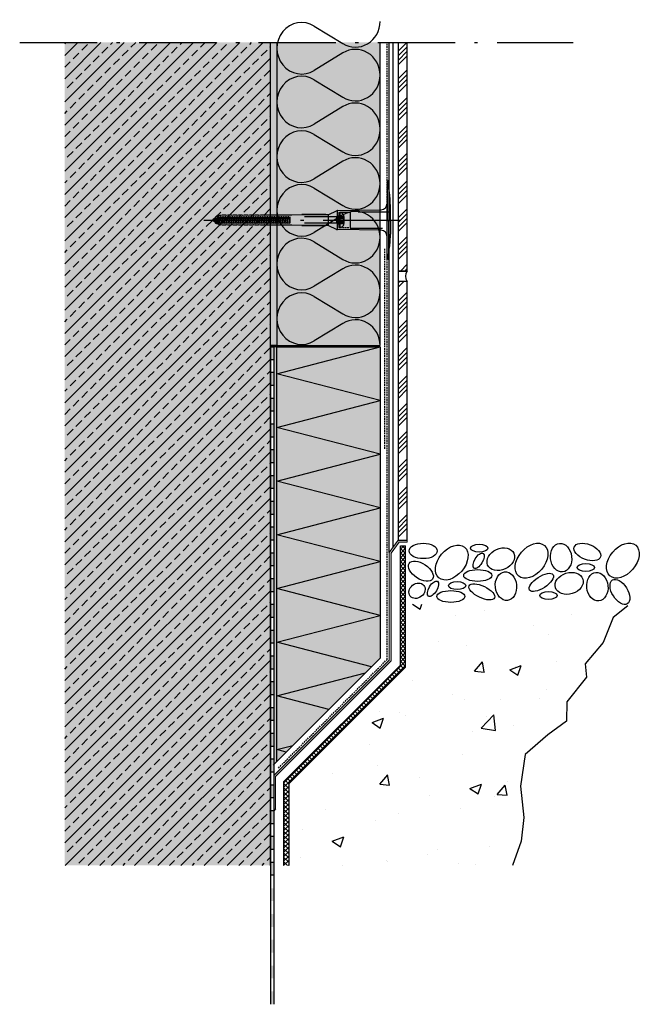
# Model space of a CAD drawing. Extents: x 3049 to 3531, y -10442 to -9678.
import ezdxf

# ---------------------------------------------------------------- set-up
doc = ezdxf.new("R2010")
doc.units = 0
doc.header["$LTSCALE"] = 5
for name, pattern in [('ACHSE', [18.5, 12, -3, 0.5, -3]), ('AUSGEZOGEN', [0]), ('STRICHLINIE', [10, 5, -5]), ('STRICHLINIE2', [0.375, 0.25, -0.125])]:
    doc.linetypes.add(name, pattern=pattern)
doc.layers.get('0').update_dxf_attribs({"linetype": 'CONTINUOUS'})
for name, color, linetype in [('ACHSEN', 1, 'ACHSE'), ('Armierung', 6, 'CONTINUOUS'), ('BEMASSUNG', 1, 'AUSGEZOGEN'), ('BEZEICHNUNGEN', 1, 'AUSGEZOGEN'), ('DÄMMUNG', 1, 'CONTINUOUS'), ('Keramik-Fliese 200x10x7', 3, 'CONTINUOUS'), ('Putzträgerplatte', 6, 'CONTINUOUS'), ('Rohbau', 4, 'CONTINUOUS'), ('SCHRAFFUR', 7, 'CONTINUOUS'), ('SICHTBARE', 7, 'CONTINUOUS'), ('UNSICHTBARE', 1, 'STRICHLINIE')]:
    doc.layers.add(name, color=color, linetype=linetype)
doc.layers.add('Alsecco', color=7, linetype='AUSGEZOGEN', lineweight=18)
pattern_1 = [(45, (1346.188, 69.14), (-10.776307, 10.776307), []), (45, (1349.78, 69.14), (-10.776307, 10.776307), []), (45, (1353.372, 69.14), (-10.776307, 10.776307), []), (45, (1356.964, 69.14), (-10.776307, 10.776307), [])]

# ---------------------------------------------------------------- blocks, each defined once
blk = doc.blocks.new('DAEMMh')
at = {"layer": 'DÄMMUNG', "linetype": 'Continuous'}
for p, q in [((0, 0), (0.25, 0.9998)), ((0.25, 0.9998), (0.5, 0))]:
    blk.add_line(p, q, dxfattribs=at)
blk = doc.blocks.new('DAEMM')
at = {"layer": 'DÄMMUNG'}
for p, q in [((0.2065, 0.362), (0.0435, 0.638)), ((0.4565, 0.638), (0.2935, 0.362))]:
    blk.add_line(p, q, dxfattribs=at)
for centre, radius, start, end in [((0.25, 0.76), 0.2398, 329.435, 210.565), ((-0.0001, 0.2399), 0.2399, 270.01525, 30.58025), ((0.5001, 0.2399), 0.2399, 149.41975, 269.98475)]:
    blk.add_arc(centre, radius, start, end, dxfattribs=at)
blk = doc.blocks.new('A$C77E92DD5')
at = {"layer": 'ACHSEN', "color": 1, "linetype": 'ACHSE'}
blk.add_line((-142.19, 0), (11.74, 0), dxfattribs=at)
at = {"layer": 'SICHTBARE', "color": 1, "linetype": 'Continuous'}
for p, q in [((0, 29.72), (0, 12.79)), ((1.57, 23.62), (1.44, 23.67)), ((1.44, 23.67), (1.44, -1)), ((-38.38, 7.4), (-4.72, 7.99)), ((0, -12.79), (0, 12.79)), ((0, 12.79), (0, -1)), ((2.53, -1), (2.53, 9.08)), ((-134.5, 0.43), (-134.5, 0.82)), ((-134.35, 0.96), (-133.78, 0.96)), ((-133.59, 0.81), (-133.77, 0.99)), ((-131.42, 2.88), (-130.66, 2.88)), ((-130.66, 2.88), (-130.66, 2.99)), ((-130.42, 3.41), (-129.66, 3.84)), ((-129.66, 3.84), (-129.21, 3.84)), ((-129.66, 3.84), (-129.21, 3.84)), ((-128.98, 3.68), (-127.78, 3.96)), ((-127.78, 3.96), (-124.99, 3.96)), ((-124.99, 3.96), (-124.99, 3.86)), ((-124.76, 3.68), (-123.55, 3.96)), ((-123.55, 3.96), (-120.77, 3.96)), ((-120.77, 3.96), (-120.77, 3.86)), ((-120.53, 3.68), (-119.33, 3.96)), ((-119.33, 3.96), (-116.55, 3.96)), ((-116.55, 3.96), (-116.54, 3.86)), ((-116.31, 3.68), (-115.1, 3.96)), ((-115.1, 3.96), (-112.32, 3.96)), ((-112.32, 3.96), (-112.32, 3.86)), ((-112.08, 3.68), (-110.88, 3.96)), ((-110.88, 3.96), (-108.1, 3.96)), ((-108.1, 3.96), (-108.1, 3.86)), ((-107.86, 3.68), (-106.66, 3.96)), ((-106.79, 2.3), (-107.25, 2.75)), ((-106.66, 3.96), (-105.65, 3.96)), ((-105.65, 3.96), (-103.87, 3.96)), ((-105.65, 3.96), (-105.65, 3.96)), ((-103.87, 3.96), (-103.87, 3.86)), ((-103.64, 3.68), (-102.43, 3.96)), ((-103.26, 2.3), (-103.51, 2.55)), ((-102.43, 3.96), (-99.65, 3.96)), ((-99.72, 2.3), (-99.78, 2.35)), ((-99.65, 3.96), (-99.65, 3.86)), ((-99.41, 3.68), (-98.21, 3.96)), ((-98.21, 3.96), (-95.43, 3.96)), ((-95.43, 3.96), (-95.42, 3.86)), ((-95.19, 3.68), (-93.98, 3.96)), ((-93.98, 3.96), (-73.92, 3.96)), ((-73.92, 3.96), (-47.52, 4.2)), ((-47.52, 4.2), (-66.05, 4.2)), ((-45.64, 3.91), (-45.64, -3.87)), ((-45.24, 4.38), (-39.15, 7.22)), ((-38.77, 6.9), (-38.77, -6.98)), ((-134.5, -0.82), (-134.5, -0.43)), ((-133.78, -0.96), (-134.35, -0.96)), ((-130.66, -2.88), (-131.42, -2.88)), ((-130.66, -2.99), (-130.66, -2.88)), ((-129.66, -3.84), (-130.42, -3.41)), ((-129.66, -3.84), (-129.21, -3.84)), ((-129.21, -3.84), (-129.66, -3.84)), ((-127.78, -3.96), (-128.98, -3.68)), ((-124.99, -3.96), (-127.78, -3.96)), ((-124.99, -3.86), (-124.99, -3.96)), ((-123.55, -3.96), (-124.76, -3.68)), ((-120.77, -3.96), (-123.55, -3.96)), ((-120.77, -3.86), (-120.77, -3.96)), ((-119.33, -3.96), (-120.53, -3.68)), ((-116.55, -3.96), (-119.33, -3.96)), ((-116.54, -3.86), (-116.55, -3.96)), ((-115.1, -3.96), (-116.31, -3.68)), ((-112.32, -3.96), (-115.1, -3.96)), ((-112.32, -3.86), (-112.32, -3.96)), ((-110.88, -3.96), (-112.08, -3.68)), ((-108.1, -3.96), (-110.88, -3.96)), ((-108.1, -3.86), (-108.1, -3.96)), ((-106.66, -3.96), (-107.86, -3.68)), ((-105.65, -3.96), (-106.66, -3.96)), ((-103.87, -3.96), (-105.65, -3.96)), ((-105.65, -3.96), (-105.65, -3.96)), ((-103.87, -3.86), (-103.87, -3.96)), ((-102.43, -3.96), (-103.64, -3.68)), ((-99.65, -3.96), (-102.43, -3.96)), ((-99.65, -3.86), (-99.65, -3.96)), ((-98.21, -3.96), (-99.41, -3.68)), ((-95.43, -3.96), (-98.21, -3.96)), ((-95.42, -3.86), (-95.43, -3.96)), ((-93.98, -3.96), (-95.19, -3.68)), ((-73.92, -3.96), (-93.98, -3.96)), ((-47.52, -4.2), (-73.92, -3.96)), ((-66.05, -4.2), (-47.52, -4.2)), ((-39.15, -7.22), (-45.24, -4.38)), ((-4.72, -7.99), (-38.38, -7.4)), ((0, -14.79), (0, -1)), ((1.44, -23.67), (1.44, -1)), ((2.53, -1), (2.53, -11.08)), ((0, -29.72), (0, -14.79)), ((1.57, -23.62), (1.44, -23.67))]:
    blk.add_line(p, q, dxfattribs=at)
for centre, radius, start, end in [((-0.39, 32.09), 2.22, 286.81706, 325.48683), ((0.25, 29.72), 0.25, 17.03829, 178.09939), ((0.38, 29.72), 0.384, 178.09939, 180), ((-20.16, 23.46), 21.6, 0.6383, 17.03829), ((-92.03, 10.18), 94.56, 6.99758, 8.17123), ((-114.81, 8.86), 117.34, 1.04364, 6.28081), ((-4.8, 12.79), 4.8, 271, 0), ((-92.03, 9.08), 94.56, 0, 1.16345), ((-134.35, 0.82), 0.144, 90, 180), ((-131.42, 0.48), 2.4, 90, 168.46304), ((-130.18, 2.99), 0.48, 120, 180), ((-129.02, 3.86), 0.192, 187.32994, 283.2), ((-124.8, 3.86), 0.192, 181, 283.2), ((-120.58, 3.86), 0.192, 181, 283.2), ((-116.35, 3.86), 0.192, 181, 283.2), ((-112.13, 3.86), 0.192, 181, 283.2), ((-107.9, 3.86), 0.192, 181, 283.2), ((-103.68, 3.86), 0.192, 181, 283.2), ((-99.46, 3.86), 0.192, 181, 283.2), ((-95.23, 3.86), 0.192, 181, 283.2), ((-65.93, 1193.88), 1189.68, 269.99407, 270.99641), ((-38.34, 5.48), 1.92, 91, 115), ((-134.35, -0.82), 0.144, 180, 270), ((-131.42, -0.48), 2.4, 191.53696, 270), ((-130.18, -2.99), 0.48, 180, 240), ((-129.02, -3.86), 0.192, 76.8, 172.67006), ((-124.8, -3.86), 0.192, 76.8, 179), ((-120.58, -3.86), 0.192, 76.8, 179), ((-116.35, -3.86), 0.192, 76.8, 179), ((-112.13, -3.86), 0.192, 76.8, 179), ((-107.9, -3.86), 0.192, 76.8, 179), ((-103.68, -3.86), 0.192, 76.8, 179), ((-99.46, -3.86), 0.192, 76.8, 179), ((-95.23, -3.86), 0.192, 76.8, 179), ((-65.93, -1193.88), 1189.68, 89.00359, 90.00593), ((-38.34, -5.48), 1.92, 245, 269), ((-4.8, -12.79), 4.8, 0, 89), ((-75.23, -11.26), 77.76, 352.28211, 358.71593), ((-92.03, -11.08), 94.56, 358.83655, 0), ((-92.03, -10.18), 94.56, 351.82877, 353.00242), ((0.38, -29.72), 0.384, 180, 181.90061), ((0.25, -29.72), 0.25, 181.90061, 342.96171), ((-0.42, -32.09), 2.22, 34.51317, 73.18294), ((-20.16, -23.46), 21.6, 342.96171, 359.3617)]:
    blk.add_arc(centre, radius, start, end, dxfattribs=at)
for points in [[(-129.66, 3.84), (-129.66, 3.84), (-129.66, 3.84), (-129.66, 3.84)], [(-129.21, 3.84), (-129.21, 3.84), (-129.21, 3.84), (-129.21, 3.84)], [(-129.66, -3.84), (-129.66, -3.84), (-129.66, -3.84), (-129.66, -3.84)], [(-129.21, -3.84), (-129.21, -3.84), (-129.21, -3.84), (-129.21, -3.84)]]:
    blk.add_open_spline(points, degree=3, dxfattribs=at)
at = {"layer": 'UNSICHTBARE', "color": 2, "linetype": 'STRICHLINIE'}
for p, q in [((-135.54, 0), (-133.42, 0.88)), ((-133.88, -0.69), (-135.54, 0)), ((-133.88, -0.69), (-133.42, 0.88)), ((-133.42, 0.88), (-132.92, 1.74)), ((-133.37, -1.56), (-132.92, 1.74)), ((-133.27, -1.56), (-132.82, 1.74)), ((-132.99, -1.06), (-132.53, 1.24)), ((-132.92, 1.74), (-132.82, 1.74)), ((-132.53, 1.24), (-132.82, 1.74)), ((-132.53, 1.24), (-131.45, 1.69)), ((-132.2, -1.38), (-131.45, 1.69)), ((-131.7, -2.25), (-130.95, 2.56)), ((-131.6, -2.25), (-130.85, 2.56)), ((-131.45, 1.69), (-130.95, 2.56)), ((-131.31, -1.75), (-130.56, 2.06)), ((-130.95, 2.56), (-130.85, 2.56)), ((-130.56, 2.06), (-130.85, 2.56)), ((-130.56, 2.06), (-129.98, 2.3)), ((-130.38, -2.13), (-129.38, 2.3)), ((-130, -2.8), (-129.09, 2.8)), ((-129.98, 2.3), (-129.38, 2.3)), ((-129.9, -2.8), (-128.99, 2.8)), ((-129.61, -2.3), (-128.7, 2.3)), ((-129.38, 2.3), (-129.09, 2.8)), ((-129.09, 2.8), (-128.99, 2.8)), ((-128.7, 2.3), (-128.99, 2.8)), ((-128.7, 2.3), (-127.57, 2.3)), ((-128.48, -2.3), (-127.57, 2.3)), ((-128.19, -2.8), (-127.28, 2.8)), ((-128.09, -2.8), (-127.18, 2.8)), ((-127.8, -2.3), (-126.89, 2.3)), ((-127.57, 2.3), (-127.28, 2.8)), ((-127.28, 2.8), (-127.18, 2.8)), ((-126.89, 2.3), (-127.18, 2.8)), ((-126.89, 2.3), (-125.76, 2.3)), ((-126.67, -2.3), (-125.76, 2.3)), ((-126.38, -2.8), (-125.47, 2.8)), ((-126.28, -2.8), (-125.37, 2.8)), ((-125.99, -2.3), (-125.08, 2.3)), ((-125.76, 2.3), (-125.47, 2.8)), ((-125.47, 2.8), (-125.37, 2.8)), ((-125.08, 2.3), (-125.37, 2.8)), ((-125.08, 2.3), (-123.95, 2.3)), ((-124.86, -2.3), (-123.95, 2.3)), ((-124.57, -2.8), (-123.66, 2.8)), ((-124.47, -2.8), (-123.56, 2.8)), ((-124.18, -2.3), (-123.27, 2.3)), ((-123.95, 2.3), (-123.66, 2.8)), ((-123.66, 2.8), (-123.56, 2.8)), ((-123.27, 2.3), (-123.56, 2.8)), ((-123.27, 2.3), (-122.14, 2.3)), ((-123.05, -2.3), (-122.14, 2.3)), ((-122.76, -2.8), (-121.85, 2.8)), ((-122.66, -2.8), (-121.75, 2.8)), ((-122.37, -2.3), (-121.46, 2.3)), ((-122.14, 2.3), (-121.85, 2.8)), ((-121.85, 2.8), (-121.75, 2.8)), ((-121.46, 2.3), (-121.75, 2.8)), ((-121.46, 2.3), (-120.33, 2.3)), ((-121.24, -2.3), (-120.33, 2.3)), ((-120.95, -2.8), (-120.04, 2.8)), ((-120.85, -2.8), (-119.94, 2.8)), ((-120.56, -2.3), (-119.65, 2.3)), ((-120.33, 2.3), (-120.04, 2.8)), ((-120.04, 2.8), (-119.94, 2.8)), ((-119.65, 2.3), (-119.94, 2.8)), ((-119.65, 2.3), (-118.52, 2.3)), ((-119.43, -2.3), (-118.52, 2.3)), ((-119.14, -2.8), (-118.23, 2.8)), ((-119.04, -2.8), (-118.13, 2.8)), ((-118.75, -2.3), (-117.84, 2.3)), ((-118.52, 2.3), (-118.23, 2.8)), ((-118.23, 2.8), (-118.13, 2.8)), ((-117.84, 2.3), (-118.13, 2.8)), ((-117.84, 2.3), (-116.71, 2.3)), ((-117.62, -2.3), (-116.71, 2.3)), ((-117.33, -2.8), (-116.42, 2.8)), ((-117.23, -2.8), (-116.32, 2.8)), ((-116.94, -2.3), (-116.03, 2.3)), ((-116.71, 2.3), (-116.42, 2.8)), ((-116.42, 2.8), (-116.32, 2.8)), ((-116.03, 2.3), (-116.32, 2.8)), ((-116.03, 2.3), (-114.9, 2.3)), ((-115.81, -2.3), (-114.9, 2.3)), ((-115.52, -2.8), (-114.61, 2.8)), ((-115.42, -2.8), (-114.51, 2.8)), ((-115.13, -2.3), (-114.22, 2.3)), ((-114.9, 2.3), (-114.61, 2.8)), ((-114.61, 2.8), (-114.51, 2.8)), ((-114.22, 2.3), (-114.51, 2.8)), ((-114.22, 2.3), (-113.09, 2.3)), ((-114, -2.3), (-113.09, 2.3)), ((-113.71, -2.8), (-112.8, 2.8)), ((-113.61, -2.8), (-112.7, 2.8)), ((-113.32, -2.3), (-112.41, 2.3)), ((-113.09, 2.3), (-112.8, 2.8)), ((-112.8, 2.8), (-112.7, 2.8)), ((-112.41, 2.3), (-112.7, 2.8)), ((-112.41, 2.3), (-111.28, 2.3)), ((-112.19, -2.3), (-111.28, 2.3)), ((-111.9, -2.8), (-110.99, 2.8)), ((-111.8, -2.8), (-110.89, 2.8)), ((-111.51, -2.3), (-110.6, 2.3)), ((-111.28, 2.3), (-110.99, 2.8)), ((-110.99, 2.8), (-110.89, 2.8)), ((-110.6, 2.3), (-110.89, 2.8)), ((-110.6, 2.3), (-109.47, 2.3)), ((-110.38, -2.3), (-109.47, 2.3)), ((-110.09, -2.8), (-109.18, 2.8)), ((-109.99, -2.8), (-109.08, 2.8)), ((-109.7, -2.3), (-108.79, 2.3)), ((-109.47, 2.3), (-109.18, 2.8)), ((-109.18, 2.8), (-109.08, 2.8)), ((-108.79, 2.3), (-109.08, 2.8)), ((-108.79, 2.3), (-107.66, 2.3)), ((-108.57, -2.3), (-107.66, 2.3)), ((-108.28, -2.8), (-107.37, 2.8)), ((-108.18, -2.8), (-107.27, 2.8)), ((-107.89, -2.3), (-106.98, 2.3)), ((-107.66, 2.3), (-107.37, 2.8)), ((-107.37, 2.8), (-107.27, 2.8)), ((-106.98, 2.3), (-107.27, 2.8)), ((-106.98, 2.3), (-105.85, 2.3)), ((-106.76, -2.3), (-105.85, 2.3)), ((-106.47, -2.8), (-105.56, 2.8)), ((-106.37, -2.8), (-105.46, 2.8)), ((-106.08, -2.3), (-105.17, 2.3)), ((-105.85, 2.3), (-105.56, 2.8)), ((-105.56, 2.8), (-105.46, 2.8)), ((-105.17, 2.3), (-105.46, 2.8)), ((-105.17, 2.3), (-104.04, 2.3)), ((-104.95, -2.3), (-104.04, 2.3)), ((-104.66, -2.8), (-103.75, 2.8)), ((-104.56, -2.8), (-103.65, 2.8)), ((-104.27, -2.3), (-103.36, 2.3)), ((-104.04, 2.3), (-103.75, 2.8)), ((-103.75, 2.8), (-103.65, 2.8)), ((-103.36, 2.3), (-103.65, 2.8)), ((-103.36, 2.3), (-102.23, 2.3)), ((-103.14, -2.3), (-102.23, 2.3)), ((-102.85, -2.8), (-101.94, 2.8)), ((-102.75, -2.8), (-101.84, 2.8)), ((-102.46, -2.3), (-101.55, 2.3)), ((-102.23, 2.3), (-101.94, 2.8)), ((-101.94, 2.8), (-101.84, 2.8)), ((-101.55, 2.3), (-101.84, 2.8)), ((-101.55, 2.3), (-100.42, 2.3)), ((-101.33, -2.3), (-100.42, 2.3)), ((-101.04, -2.8), (-100.13, 2.8)), ((-100.94, -2.8), (-100.03, 2.8)), ((-100.65, -2.3), (-99.74, 2.3)), ((-100.42, 2.3), (-100.13, 2.8)), ((-100.13, 2.8), (-100.03, 2.8)), ((-99.74, 2.3), (-100.03, 2.8)), ((-99.74, 2.3), (-98.61, 2.3)), ((-99.52, -2.3), (-98.61, 2.3)), ((-99.23, -2.8), (-98.32, 2.8)), ((-99.13, -2.8), (-98.22, 2.8)), ((-98.84, -2.3), (-97.93, 2.3)), ((-98.61, 2.3), (-98.32, 2.8)), ((-98.32, 2.8), (-98.22, 2.8)), ((-97.93, 2.3), (-98.22, 2.8)), ((-97.93, 2.3), (-96.8, 2.3)), ((-97.71, -2.3), (-96.8, 2.3)), ((-97.42, -2.8), (-96.51, 2.8)), ((-97.32, -2.8), (-96.41, 2.8)), ((-97.03, -2.3), (-96.12, 2.3)), ((-96.8, 2.3), (-96.51, 2.8)), ((-96.51, 2.8), (-96.41, 2.8)), ((-96.12, 2.3), (-96.41, 2.8)), ((-96.12, 2.3), (-94.99, 2.3)), ((-95.9, -2.3), (-94.99, 2.3)), ((-95.61, -2.8), (-94.7, 2.8)), ((-95.51, -2.8), (-94.6, 2.8)), ((-95.22, -2.3), (-94.31, 2.3)), ((-94.99, 2.3), (-94.7, 2.8)), ((-94.7, 2.8), (-94.6, 2.8)), ((-94.31, 2.3), (-94.6, 2.8)), ((-94.31, 2.3), (-93.18, 2.3)), ((-94.09, -2.3), (-93.18, 2.3)), ((-93.8, -2.8), (-92.89, 2.8)), ((-93.7, -2.8), (-92.79, 2.8)), ((-93.41, -2.3), (-92.5, 2.3)), ((-93.18, 2.3), (-92.89, 2.8)), ((-92.89, 2.8), (-92.79, 2.8)), ((-92.5, 2.3), (-92.79, 2.8)), ((-92.5, 2.3), (-91.37, 2.3)), ((-92.28, -2.3), (-91.37, 2.3)), ((-91.99, -2.8), (-91.08, 2.8)), ((-91.89, -2.8), (-90.98, 2.8)), ((-91.6, -2.3), (-90.69, 2.3)), ((-91.37, 2.3), (-91.08, 2.8)), ((-91.08, 2.8), (-90.98, 2.8)), ((-90.69, 2.3), (-90.98, 2.8)), ((-90.69, 2.3), (-89.56, 2.3)), ((-90.47, -2.3), (-89.56, 2.3)), ((-90.18, -2.8), (-89.27, 2.8)), ((-90.08, -2.8), (-89.17, 2.8)), ((-89.79, -2.3), (-88.88, 2.3)), ((-89.56, 2.3), (-89.27, 2.8)), ((-89.27, 2.8), (-89.17, 2.8)), ((-88.88, 2.3), (-89.17, 2.8)), ((-88.88, 2.3), (-87.75, 2.3)), ((-88.66, -2.3), (-87.75, 2.3)), ((-88.37, -2.8), (-87.46, 2.8)), ((-88.27, -2.8), (-87.36, 2.8)), ((-87.98, -2.3), (-87.07, 2.3)), ((-87.75, 2.3), (-87.46, 2.8)), ((-87.46, 2.8), (-87.36, 2.8)), ((-87.07, 2.3), (-87.36, 2.8)), ((-87.07, 2.3), (-85.94, 2.3)), ((-86.85, -2.3), (-85.94, 2.3)), ((-86.56, -2.8), (-85.65, 2.8)), ((-86.46, -2.8), (-85.55, 2.8)), ((-86.17, -2.3), (-85.26, 2.3)), ((-85.94, 2.3), (-85.65, 2.8)), ((-85.65, 2.8), (-85.55, 2.8)), ((-85.26, 2.3), (-85.55, 2.8)), ((-85.26, 2.3), (-84.13, 2.3)), ((-85.04, -2.3), (-84.13, 2.3)), ((-84.75, -2.8), (-83.84, 2.8)), ((-84.65, -2.8), (-83.74, 2.8)), ((-84.36, -2.3), (-83.45, 2.3)), ((-84.13, 2.3), (-83.84, 2.8)), ((-83.84, 2.8), (-83.74, 2.8)), ((-83.45, 2.3), (-83.74, 2.8)), ((-83.45, 2.3), (-82.32, 2.3)), ((-83.23, -2.3), (-82.32, 2.3)), ((-82.94, -2.8), (-82.03, 2.8)), ((-82.84, -2.8), (-81.93, 2.8)), ((-82.55, -2.3), (-81.64, 2.3)), ((-82.32, 2.3), (-82.03, 2.8)), ((-82.03, 2.8), (-81.93, 2.8)), ((-81.64, 2.3), (-81.93, 2.8)), ((-81.64, 2.3), (-80.51, 2.3)), ((-81.42, -2.3), (-80.51, 2.3)), ((-81.13, -2.8), (-80.22, 2.8)), ((-81.03, -2.8), (-80.12, 2.8)), ((-80.74, -2.3), (-79.83, 2.3)), ((-80.51, 2.3), (-80.22, 2.8)), ((-80.22, 2.8), (-80.12, 2.8)), ((-79.83, 2.3), (-80.12, 2.8)), ((-79.83, 2.3), (-78.7, 2.3)), ((-79.61, -2.3), (-78.7, 2.3)), ((-79.32, -2.8), (-78.41, 2.8)), ((-79.22, -2.8), (-78.31, 2.8)), ((-78.93, -2.3), (-78.02, 2.3)), ((-78.7, 2.3), (-78.41, 2.8)), ((-78.41, 2.8), (-78.31, 2.8)), ((-78.02, 2.3), (-78.31, 2.8)), ((-78.02, 2.3), (-76.89, 2.3)), ((-77.8, -2.3), (-76.89, 2.3)), ((-77.51, -2.8), (-76.6, 2.8)), ((-77.41, -2.8), (-76.5, 2.8)), ((-77.12, -2.3), (-76.21, 2.3)), ((-76.89, 2.3), (-76.6, 2.8)), ((-76.6, 2.8), (-76.5, 2.8)), ((-76.21, 2.3), (-76.5, 2.8)), ((-76.21, 2.3), (-75.54, 2.3)), ((-75.54, 2.3), (-75.36, 2.4)), ((-75.54, -2.3), (-75.54, 2.3)), ((-75.36, 2.4), (-75.36, -2.4)), ((-39.01, 2.4), (-75.36, 2.4)), ((-37.54, 3.25), (-39.01, 2.4)), ((-39.01, -2.4), (-39.01, 2.4)), ((-36.54, 2.8), (-37.56, 0)), ((-37.56, 0), (-36.54, -2.8)), ((-37.54, 5.75), (-37.54, 2.9)), ((-37.54, 5.75), (-36.54, 5.75)), ((-37.54, 4.71), (-37.54, 3.55)), ((-37.54, 3.55), (-37.54, 2.4)), ((-37.54, -2.9), (-37.54, 2.9)), ((-28.68, 5.84), (-36.54, 5.75)), ((-36.54, 5.75), (-36.54, -5.75)), ((-36.54, 2.8), (-36.54, -2.8)), ((-36.54, 2.8), (-33.79, 2.8)), ((-36.54, 1.75), (-33.79, 1.75)), ((-36.54, 1.25), (-33.79, 1.25)), ((-33.79, 3.05), (-33.79, -3.05)), ((-33.79, 3.05), (-33.55, 3.05)), ((-33.54, 2.75), (-33.54, -2.75)), ((2.53, 6.2), (-28.68, 6.2)), ((-28.68, 6.2), (-28.68, -6.2)), ((-133.37, -1.56), (-133.88, -0.69)), ((-133.37, -1.56), (-133.27, -1.56)), ((-133.27, -1.56), (-132.99, -1.06)), ((-132.2, -1.38), (-132.99, -1.06)), ((-131.7, -2.25), (-132.2, -1.38)), ((-131.7, -2.25), (-131.6, -2.25)), ((-131.6, -2.25), (-131.31, -1.75)), ((-130.38, -2.13), (-131.31, -1.75)), ((-130, -2.8), (-130.38, -2.13)), ((-130, -2.8), (-129.9, -2.8)), ((-129.9, -2.8), (-129.61, -2.3)), ((-129.61, -2.3), (-128.48, -2.3)), ((-128.19, -2.8), (-128.48, -2.3)), ((-128.19, -2.8), (-128.09, -2.8)), ((-128.09, -2.8), (-127.8, -2.3)), ((-127.8, -2.3), (-126.67, -2.3)), ((-126.38, -2.8), (-126.67, -2.3)), ((-126.38, -2.8), (-126.28, -2.8)), ((-126.28, -2.8), (-125.99, -2.3)), ((-125.99, -2.3), (-124.86, -2.3)), ((-124.57, -2.8), (-124.86, -2.3)), ((-124.57, -2.8), (-124.47, -2.8)), ((-124.47, -2.8), (-124.18, -2.3)), ((-124.18, -2.3), (-123.05, -2.3)), ((-122.76, -2.8), (-123.05, -2.3)), ((-122.76, -2.8), (-122.66, -2.8)), ((-122.66, -2.8), (-122.37, -2.3)), ((-122.37, -2.3), (-121.24, -2.3)), ((-120.95, -2.8), (-121.24, -2.3)), ((-120.95, -2.8), (-120.85, -2.8)), ((-120.85, -2.8), (-120.56, -2.3)), ((-120.56, -2.3), (-119.43, -2.3)), ((-119.14, -2.8), (-119.43, -2.3)), ((-119.14, -2.8), (-119.04, -2.8)), ((-119.04, -2.8), (-118.75, -2.3)), ((-118.75, -2.3), (-117.62, -2.3)), ((-117.33, -2.8), (-117.62, -2.3)), ((-117.33, -2.8), (-117.23, -2.8)), ((-117.23, -2.8), (-116.94, -2.3)), ((-116.94, -2.3), (-115.81, -2.3)), ((-115.52, -2.8), (-115.81, -2.3)), ((-115.52, -2.8), (-115.42, -2.8)), ((-115.42, -2.8), (-115.13, -2.3)), ((-115.13, -2.3), (-114, -2.3)), ((-113.71, -2.8), (-114, -2.3)), ((-113.71, -2.8), (-113.61, -2.8)), ((-113.61, -2.8), (-113.32, -2.3)), ((-113.32, -2.3), (-112.19, -2.3)), ((-111.9, -2.8), (-112.19, -2.3)), ((-111.9, -2.8), (-111.8, -2.8)), ((-111.8, -2.8), (-111.51, -2.3)), ((-111.51, -2.3), (-110.38, -2.3)), ((-110.09, -2.8), (-110.38, -2.3)), ((-110.09, -2.8), (-109.99, -2.8)), ((-109.99, -2.8), (-109.7, -2.3)), ((-109.7, -2.3), (-108.57, -2.3)), ((-108.28, -2.8), (-108.57, -2.3)), ((-108.28, -2.8), (-108.18, -2.8)), ((-108.18, -2.8), (-107.89, -2.3)), ((-107.89, -2.3), (-106.76, -2.3)), ((-106.47, -2.8), (-106.76, -2.3)), ((-106.47, -2.8), (-106.37, -2.8)), ((-106.37, -2.8), (-106.08, -2.3)), ((-106.08, -2.3), (-104.95, -2.3)), ((-104.66, -2.8), (-104.95, -2.3)), ((-104.66, -2.8), (-104.56, -2.8)), ((-104.56, -2.8), (-104.27, -2.3)), ((-104.27, -2.3), (-103.14, -2.3)), ((-102.85, -2.8), (-103.14, -2.3)), ((-102.85, -2.8), (-102.75, -2.8)), ((-102.75, -2.8), (-102.46, -2.3)), ((-102.46, -2.3), (-101.33, -2.3)), ((-101.04, -2.8), (-101.33, -2.3)), ((-101.04, -2.8), (-100.94, -2.8)), ((-100.94, -2.8), (-100.65, -2.3)), ((-100.65, -2.3), (-99.52, -2.3)), ((-99.23, -2.8), (-99.52, -2.3)), ((-99.23, -2.8), (-99.13, -2.8)), ((-99.13, -2.8), (-98.84, -2.3)), ((-98.84, -2.3), (-97.71, -2.3)), ((-97.42, -2.8), (-97.71, -2.3)), ((-97.42, -2.8), (-97.32, -2.8)), ((-97.32, -2.8), (-97.03, -2.3)), ((-97.03, -2.3), (-95.9, -2.3)), ((-95.61, -2.8), (-95.9, -2.3)), ((-95.61, -2.8), (-95.51, -2.8)), ((-95.51, -2.8), (-95.22, -2.3)), ((-95.22, -2.3), (-94.09, -2.3)), ((-93.8, -2.8), (-94.09, -2.3)), ((-93.8, -2.8), (-93.7, -2.8)), ((-93.7, -2.8), (-93.41, -2.3)), ((-93.41, -2.3), (-92.28, -2.3)), ((-91.99, -2.8), (-92.28, -2.3)), ((-91.99, -2.8), (-91.89, -2.8)), ((-91.89, -2.8), (-91.6, -2.3)), ((-91.6, -2.3), (-90.47, -2.3)), ((-90.18, -2.8), (-90.47, -2.3)), ((-90.18, -2.8), (-90.08, -2.8)), ((-90.08, -2.8), (-89.79, -2.3)), ((-89.79, -2.3), (-88.66, -2.3)), ((-88.37, -2.8), (-88.66, -2.3)), ((-88.37, -2.8), (-88.27, -2.8)), ((-88.27, -2.8), (-87.98, -2.3)), ((-87.98, -2.3), (-86.85, -2.3)), ((-86.56, -2.8), (-86.85, -2.3)), ((-86.56, -2.8), (-86.46, -2.8)), ((-86.46, -2.8), (-86.17, -2.3)), ((-86.17, -2.3), (-85.04, -2.3)), ((-84.75, -2.8), (-85.04, -2.3)), ((-84.75, -2.8), (-84.65, -2.8)), ((-84.65, -2.8), (-84.36, -2.3)), ((-84.36, -2.3), (-83.23, -2.3)), ((-82.94, -2.8), (-83.23, -2.3)), ((-82.94, -2.8), (-82.84, -2.8)), ((-82.84, -2.8), (-82.55, -2.3)), ((-82.55, -2.3), (-81.42, -2.3)), ((-81.13, -2.8), (-81.42, -2.3)), ((-81.13, -2.8), (-81.03, -2.8)), ((-81.03, -2.8), (-80.74, -2.3)), ((-80.74, -2.3), (-79.61, -2.3)), ((-79.32, -2.8), (-79.61, -2.3)), ((-79.32, -2.8), (-79.22, -2.8)), ((-79.22, -2.8), (-78.93, -2.3)), ((-78.93, -2.3), (-77.8, -2.3)), ((-77.51, -2.8), (-77.8, -2.3)), ((-77.51, -2.8), (-77.41, -2.8)), ((-77.41, -2.8), (-77.12, -2.3)), ((-77.12, -2.3), (-75.99, -2.3)), ((-75.99, -2.3), (-75.54, -0.01)), ((-75.7, -2.8), (-75.99, -2.3)), ((-75.7, -2.8), (-75.54, -0.01)), ((-75.7, -2.8), (-75.6, -2.8)), ((-75.6, -2.8), (-75.54, -0.01)), ((-75.6, -2.8), (-75.54, -2.3)), ((-75.36, -2.4), (-75.54, -2.3)), ((-39.01, -2.4), (-75.36, -2.4)), ((-37.54, -3.25), (-39.01, -2.4)), ((-37.54, -2.4), (-37.54, -3.55)), ((-37.54, -2.9), (-37.54, -5.75)), ((-37.54, -3.55), (-37.54, -4.71)), ((-37.54, -5.75), (-36.54, -5.75)), ((-36.54, -1.25), (-33.79, -1.25)), ((-36.54, -1.75), (-33.79, -1.75)), ((-36.54, -2.8), (-33.79, -2.8)), ((-33.79, -3.05), (-33.55, -3.05)), ((-28.68, -6.2), (2.53, -6.2))]:
    blk.add_line(p, q, dxfattribs=at)
at = {"layer": 'UNSICHTBARE', "color": 2, "linetype": 'STRICHLINIE2'}
blk.add_line((-36.54, -5.75), (-28.68, -5.84), dxfattribs=at)
at = {"layer": 'UNSICHTBARE', "color": 2, "linetype": 'STRICHLINIE'}
for centre, radius, start, end in [((-38.02, 3.55), 0.48, 270, 0), ((-36.54, 2.75), 3, 0, 90), ((-38.02, -3.55), 0.48, 0, 90), ((-36.54, -2.75), 3, 270, 0)]:
    blk.add_arc(centre, radius, start, end, dxfattribs=at)
blk = doc.blocks.new('A$C04417C33')
at = {"layer": 'SCHRAFFUR', "linetype": 'ACHSE'}
h = blk.add_hatch(color=7, dxfattribs=at)
h.dxf.hatch_style = 1
h.paths.add_polyline_path([(2.5, -150), (0, -150), (0, -140), (2.5, -140)])
h.paths.add_polyline_path([(2.5, -130), (0, -130), (0, -120), (2.5, -120)])
h.paths.add_polyline_path([(2.5, -110), (0, -110), (0, -100), (2.5, -100)])
h.paths.add_polyline_path([(2.5, -90), (0, -90), (0, -80), (2.5, -80)])
h.paths.add_polyline_path([(2.5, -70), (0, -70), (0, -60), (2.5, -60)])
h.paths.add_polyline_path([(2.5, -50), (0, -50), (0, -40), (2.5, -40)])
h.paths.add_polyline_path([(2.5, -30), (0, -30), (0, -20), (2.5, -20)])
h.paths.add_polyline_path([(2.5, -10), (0, -10), (0, 0), (2.5, 0)])
h = blk.add_hatch(color=7, dxfattribs=at)
h.dxf.hatch_style = 1
h.paths.add_polyline_path([(2.5, -310), (0, -310), (0, -300), (2.5, -300)])
h.paths.add_polyline_path([(2.5, -290), (0, -290), (0, -280), (2.5, -280)])
h.paths.add_polyline_path([(2.5, -270), (0, -270), (0, -260), (2.5, -260)])
h.paths.add_polyline_path([(2.5, -250), (0, -250), (0, -240), (2.5, -240)])
h.paths.add_polyline_path([(2.5, -230), (0, -230), (0, -220), (2.5, -220)])
h.paths.add_polyline_path([(2.5, -210), (0, -210), (0, -200), (2.5, -200)])
h.paths.add_polyline_path([(2.5, -190), (0, -190), (0, -180), (2.5, -180)])
h.paths.add_polyline_path([(2.5, -170), (0, -170), (0, -160), (2.5, -160)])
at = {"layer": 'SCHRAFFUR', "linetype": 'Continuous'}
h = blk.add_hatch(color=7, dxfattribs=at)
h.dxf.hatch_style = 1
h.paths.add_polyline_path([(2.5, -320), (0, -320), (0, -330), (2.5, -330)])
h.paths.add_polyline_path([(0, -350), (2.5, -350), (2.5, -340), (0, -340)])
at = {"layer": 'SICHTBARE', "color": 7, "linetype": 'Continuous'}
for p, q in [((2.5, 0), (0, 0)), ((2.5, 0), (0, 0)), ((2.5, -10), (-0.00008, -10)), ((2.5, -20), (-0.00008, -20)), ((2.5, -30), (-0.00008, -30)), ((2.5, -40), (-0.00008, -40)), ((2.5, -50), (-0.00008, -50)), ((2.5, -60), (-0.00008, -60)), ((2.5, -70), (-0.00008, -70)), ((2.5, -80), (-0.00008, -80)), ((2.5, -90), (-0.00008, -90)), ((2.5, -100), (-0.00008, -100)), ((2.5, -110), (-0.00008, -110)), ((2.5, -120), (-0.00008, -120)), ((2.5, -130), (-0.00008, -130)), ((2.5, -140), (-0.00008, -140)), ((2.5, -150), (0, -150)), ((2.5, -150), (0, -150)), ((2.5, -160), (0, -160)), ((2.5, -160), (0, -160)), ((2.5, -160), (0, -160)), ((2.5, -160), (0, -160)), ((2.5, -170), (-0.00008, -170)), ((2.5, -180), (-0.00008, -180)), ((2.5, -190), (-0.00008, -190)), ((2.5, -200), (-0.00008, -200)), ((2.5, -210), (-0.00008, -210)), ((2.5, -220), (-0.00008, -220)), ((2.5, -230), (-0.00008, -230)), ((2.5, -240), (-0.00008, -240)), ((2.5, -250), (-0.00008, -250)), ((2.5, -260), (-0.00008, -260)), ((2.5, -270), (-0.00008, -270)), ((2.5, -280), (-0.00008, -280)), ((2.5, -290), (-0.00008, -290)), ((2.5, -300), (-0.00008, -300)), ((2.5, -310), (0, -310)), ((2.5, -310), (0, -310)), ((2.5, -320), (0, -320)), ((2.5, -320), (0, -320)), ((2.5, -320), (0, -320)), ((2.5, -320), (0, -320)), ((2.5, -330), (0, -330)), ((2.5, -330), (0, -330)), ((2.5, -330), (0, -330)), ((2.5, -330), (0, -330)), ((2.5, -340), (0, -340)), ((2.5, -340), (0, -340)), ((2.5, -340), (0, -340)), ((2.5, -340), (0, -340)), ((2.5, -350), (0, -350)), ((2.5, -350), (0, -350)), ((2.5, -350), (0, -350)), ((2.5, -350), (0, -350)), ((2.5, -360), (0, -360)), ((2.5, -360), (0, -360))]:
    blk.add_line(p, q, dxfattribs=at)
at = {"layer": 'SICHTBARE', "linetype": 'AUSGEZOGEN'}
for p, q in [((0, 0), (0, -150.07084)), ((2.5, 0), (2.5, -150)), ((0, -150), (0, -160)), ((2.5, -150), (2.5, -160)), ((0, -160), (0, -310.07084)), ((2.5, -160), (2.5, -310)), ((0, -310), (0, -320)), ((2.5, -310), (2.5, -320)), ((0, -320), (0, -330)), ((2.5, -320), (2.5, -330)), ((0, -330), (0, -340)), ((2.5, -330), (2.5, -340)), ((0, -340), (0, -350)), ((2.5, -340), (2.5, -350)), ((0, -350), (0, -360)), ((2.5, -350), (2.5, -360))]:
    blk.add_line(p, q, dxfattribs=at)

msp = doc.modelspace()

# ---------------------------------------------------------------- hatches: boundary and pattern name
at = {"lineweight": -3}
h = msp.add_hatch(dxfattribs=at)
h.set_pattern_fill('AR-CONC', color=0, scale=0.5, style=0)
h.set_pattern_definition([(50, (76.45, 70.18), (91.09233, -7.96954), [9.525, -104.775]), (355, (76.45, 70.18), (-17.6217, 95.5284), [7.62, -83.8203]), (100.4514, (84.04, 69.52), (73.4706, 87.5589), [8.095, -89.0451]), (46.1842, (76.45, 95.58), (135.5395, -21.0212), [14.2875, -157.1625]), (96.6356, (87.74, 93.83), (118.702, 123.713), [12.1425, -133.5678]), (351.1842, (76.45, 95.58), (118.702, 123.713), [11.43, -125.7299]), (21, (89.15, 89.23), (75.8072, -51.1326), [9.525, -104.775]), (326, (89.15, 89.23), (30.901, 92.094), [7.62, -83.82]), (71.4514, (95.47, 84.97), (106.7082, 40.9614), [8.095, -89.045]), (37.5, (76.45, 70.18), (1.5443, 42.27752), [0, -82.804, 0, -85.09, 0, -84.1375]), (7.5, (76.45, 70.18), (33.40983, 50.09029), [0, -48.514, 0, -80.899, 0, -32.0675]), (327.5, (48.13, 70.18), (67.7953, -2.86437), [0, -31.75, 0, -99.06, 0, -131.445]), (317.5, (35.43, 70.18), (74.0646, 12.71325), [0, -41.275, 0, -65.786, 0, -93.345])])
h.paths.add_polyline_path([(3263.11, -10334.37), (3263.11, -10273.48), (3352.5, -10182.36), (3352.5, -10131.25), (3512.62, -10131.25), (3499.72, -10157.92), (3484.15, -10176.59), (3484.15, -10188.14), (3467.7, -10210.81), (3470.81, -10219.7), (3438.34, -10245.92), (3434.34, -10275.25), (3437.9, -10300.14), (3427.67, -10335.26)])
at = {"layer": 'Rohbau'}
h = msp.add_hatch(dxfattribs=at)
h.set_pattern_fill('ANSI33', color=3, scale=2, style=0)
h.set_pattern_definition([(45, (1346.188, 69.14), (-8.980256, 8.980256), []), (45, (1355.168, 69.14), (-8.980256, 8.980256), [6.35, -3.175])])
h.paths.add_polyline_path([(3243.67, -9695.42), (3243.67, -10333.87), (3084.15, -10333.87), (3084.15, -9695.42)])
at = {"layer": 'SCHRAFFUR', "linetype": 'Continuous'}
h = msp.add_hatch(color=254, dxfattribs=at)
h.dxf.hatch_style = 1
h.paths.add_polyline_path([(3243.67, -9695.42), (3243.67, -10333.87), (3084.15, -10333.87), (3084.15, -9695.42)])
h = msp.add_hatch(dxfattribs=at)
h.set_pattern_fill('HEX', color=252, scale=0.23, style=0)
h.set_pattern_definition([(0, (1346.1878, 69.1396), (0, 1.2648301), [0.73025, -1.4605]), (120, (1346.1878, 69.1396), (-1.095375, -0.63241505), [0.73025, -1.4605]), (60, (1346.9181, 69.1396), (-1.095375, 0.63241505), [0.73025, -1.4605])])
h.paths.add_polyline_path([(3248.67, -9930.53), (3243.67, -9930.53), (3243.67, -9695.42), (3248.67, -9695.42)])
h = msp.add_hatch(color=71, dxfattribs=at)
h.dxf.hatch_style = 1
h.paths.add_polyline_path([(3328.67, -9930.53), (3248.67, -9930.53), (3248.67, -9695.42), (3328.67, -9695.42)])
h = msp.add_hatch(dxfattribs=at)
h.set_pattern_fill('ANSI34', color=3, scale=0.8, style=0)
h.set_pattern_definition(pattern_1)
h.paths.add_polyline_path([(3349.67, -9695.42), (3342.67, -9695.42), (3342.67, -9872.78), (3349.67, -9872.78)])
h = msp.add_hatch(dxfattribs=at)
h.set_pattern_fill('ANSI34', color=3, scale=0.8, style=0)
h.set_pattern_definition(pattern_1)
h.paths.add_polyline_path([(3349.67, -9880.78), (3342.67, -9880.78), (3342.67, -10081.53), (3349.67, -10081.53)])
h = msp.add_hatch(dxfattribs=at)
h.set_pattern_fill('HEX', color=252, scale=0.23, style=0)
h.set_pattern_definition([(0, (76.4494, 70.1808), (0, 1.2648301), [0.73025, -1.4605]), (120, (76.4494, 70.1808), (-1.095375, -0.63241505), [0.73025, -1.4605]), (60, (77.1797, 70.1808), (-1.095375, 0.63241505), [0.73025, -1.4605])])
h.paths.add_polyline_path([(3246.17, -9931.53), (3246.17, -9972.83), (3246.17, -10255.64), (3248.67, -10253.14), (3248.67, -9931.53)])
h = msp.add_hatch(color=254, dxfattribs=at)
h.dxf.hatch_style = 1
h.paths.add_polyline_path([(3246.17, -9931.53), (3246.17, -9972.83), (3246.17, -10255.64), (3248.67, -10253.14), (3248.67, -9931.53)])
h = msp.add_hatch(color=71, dxfattribs=at)
h.dxf.hatch_style = 1
h.paths.add_polyline_path([(3248.67, -9931.53), (3328.67, -9931.53), (3328.67, -10173.14), (3248.67, -10253.14)])
h = msp.add_hatch(color=253, dxfattribs=at)
h.dxf.hatch_style = 1
h.paths.add_polyline_path([(3337.17, -10091.65), (3343.44, -10083.03), (3349.67, -10083.03), (3349.67, -10081.53), (3342.67, -10081.53), (3335.67, -10091.17), (3335.67, -10174.63), (3246.17, -10264.13), (3246.17, -10271.53), (3246.17, -10281.53), (3246.17, -10291.53), (3247.67, -10290.03), (3247.67, -10264.75), (3337.17, -10175.25)])
h = msp.add_hatch(dxfattribs=at)
h.set_pattern_fill('ANSI37', color=1, scale=0.75)
h.set_pattern_definition([(45, (76.4494, 70.1808), (-1.683798, 1.683798), []), (135, (76.4494, 70.1808), (-1.683798, -1.683798), [])])
h.paths.add_polyline_path([(3348.4, -10085.8), (3344.4, -10085.8), (3344.4, -10178.4), (3253.87, -10268.92), (3253.87, -10333.87), (3257.87, -10333.87), (3257.87, -10270.58), (3348.4, -10180.05)])
at = {"layer": 'SCHRAFFUR', "linetype": 'ACHSE'}
h = msp.add_hatch(color=7, dxfattribs=at)
h.dxf.hatch_style = 1
h.paths.add_polyline_path([(3246.17, -10441.53), (3243.67, -10441.53), (3243.67, -10431.53), (3246.17, -10431.53)])
h.paths.add_polyline_path([(3246.17, -10421.53), (3243.67, -10421.53), (3243.67, -10411.53), (3246.17, -10411.53)])
h.paths.add_polyline_path([(3246.17, -10401.53), (3243.67, -10401.53), (3243.67, -10391.53), (3246.17, -10391.53)])
h.paths.add_polyline_path([(3246.17, -10381.53), (3243.67, -10381.53), (3243.67, -10371.53), (3246.17, -10371.53)])
h.paths.add_polyline_path([(3246.17, -10361.53), (3243.67, -10361.53), (3243.67, -10351.53), (3246.17, -10351.53)])
h.paths.add_polyline_path([(3246.17, -10341.53), (3243.67, -10341.53), (3243.67, -10331.53), (3246.17, -10331.53)])
h.paths.add_polyline_path([(3246.17, -10321.53), (3243.67, -10321.53), (3243.67, -10311.53), (3246.17, -10311.53)])
h.paths.add_polyline_path([(3246.17, -10301.53), (3243.67, -10301.53), (3243.67, -10291.53), (3246.17, -10291.53)])

# ---------------------------------------------------------------- linework, layer by layer
at = {"color": 4, "linetype": 'AUSGEZOGEN'}
msp.add_line((3243.67, -10333.87), (3243.67, -9695.42), dxfattribs=at)
at = {"color": 6, "linetype": 'AUSGEZOGEN'}
msp.add_line((3328.67, -9931.53), (3248.67, -9931.53), dxfattribs=at)
at = {"color": 0, "lineweight": -3}
for p, q in [((3520.61, -10132.37), (3509.25, -10141.4)), ((3509.25, -10141.4), (3501.67, -10160.91)), ((3501.67, -10160.91), (3487.69, -10177.51)), ((3487.69, -10177.51), (3488.56, -10187.7)), ((3488.56, -10187.7), (3473.49, -10206.92)), ((3473.49, -10206.92), (3473.08, -10221.99)), ((3473.08, -10221.99), (3458.81, -10232.59)), ((3458.81, -10232.59), (3441.25, -10247.75)), ((3441.25, -10247.75), (3437.58, -10272.32))]:
    msp.add_line(p, q, dxfattribs=at)
at = {"layer": 'ACHSEN', "color": 1, "linetype": 'ACHSE'}
msp.add_line((3049.3, -9695.42), (3478.33, -9695.42), dxfattribs=at)
at = {"layer": 'Alsecco', "linetype": 'AUSGEZOGEN'}
for p, q in [((3342.67, -10081.53), (3335.67, -10091.17)), ((3342.93, -10081.53), (3349.67, -10081.53)), ((3349.67, -10081.53), (3349.67, -10083.03)), ((3343.44, -10083.03), (3337.17, -10091.65)), ((3343.44, -10083.03), (3349.67, -10083.03)), ((3335.67, -10174.63), (3335.67, -10091.17)), ((3337.17, -10175.25), (3337.17, -10091.65)), ((3246.17, -10264.13), (3335.67, -10174.63)), ((3247.67, -10264.75), (3337.17, -10175.25)), ((3246.17, -10264.83), (3246.17, -10291.53)), ((3247.67, -10264.75), (3247.67, -10290.03))]:
    msp.add_line(p, q, dxfattribs=at)
at = {"layer": 'Alsecco', "lineweight": -3}
for p, q in [((3437.58, -10272.32), (3440.08, -10296.61)), ((3440.08, -10296.61), (3438.15, -10314.98)), ((3438.15, -10314.98), (3431.3, -10333.87))]:
    msp.add_line(p, q, dxfattribs=at)
at = {"layer": 'Alsecco', "color": 0, "lineweight": -3}
for centre, major_axis, ratio in [((3446.09, -10097.5), (10, 11.91), 0.657184), ((3516.82, -10097.36), (10, 11.91), 0.657184), ((3362.09, -10089.9), (10.9, 0), 0.548396), ((3384.17, -10098.89), (10, 11.91), 0.657184), ((3405.51, -10087.73), (6.74, 0), 0.454214), ((3422.24, -10096.29), (10.19, 4.56), 0.737251), ((3468.98, -10095.09), (-1.19, 11.1), 0.737251), ((3489.33, -10090.71), (10.19, -3.85), 0.548396), ((3360.29, -10105.63), (9.07, -6.04), 0.548396), ((3405.01, -10097.57), (-3.5, -5.76), 0.454214), ((3404.37, -10108.93), (10.9, 0), 0.419359), ((3426.25, -10117.18), (-1.19, 11.1), 0.737251), ((3475.2, -10115.08), (10.66, 3.33), 0.737251), ((3488.08, -10102.74), (6.74, 0), 0.454214), ((3369.67, -10119.22), (-3.5, -5.76), 0.454214), ((3453.66, -10114.29), (9.15, 5.92), 0.419359), ((3497.08, -10117.6), (-1.19, 11.1), 0.737251), ((3514.55, -10121.68), (5.75, -9.26), 0.548396), ((3357.28, -10120.76), (-5.3, -4.17), 0.812515), ((3383.52, -10125.21), (10.9, 0), 0.419359), ((3388.38, -10116.74), (6.74, 0), 0.454214), ((3407.59, -10121.66), (9.84, -4.67), 0.419359), ((3459.13, -10124.44), (6.74, 0), 0.454214)]:
    msp.add_ellipse(centre, major_axis=major_axis, ratio=ratio, dxfattribs=at)
at = {"layer": 'Armierung', "lineweight": -3}
for p, q in [((3335.67, -10091.17), (3335.67, -9695.42)), ((3338.67, -10087.04), (3338.67, -9695.42))]:
    msp.add_line(p, q, dxfattribs=at)
at = {"layer": 'BEMASSUNG', "color": 7, "linetype": 'Continuous'}
msp.add_line((3243.67, -9931.53), (3246.17, -9931.53), dxfattribs=at)
at = {"layer": 'DÄMMUNG', "linetype": 'Continuous'}
for p, q in [((3248.69, -10160.7), (3328.67, -10139.86)), ((3322.02, -10179.8), (3248.69, -10160.7)), ((3248.69, -10202.36), (3317.33, -10184.48)), ((3288.96, -10212.85), (3248.69, -10202.36)), ((3248.69, -10244.03), (3260.99, -10240.83)), ((3255.91, -10245.91), (3248.69, -10244.03))]:
    msp.add_line(p, q, dxfattribs=at)
at = {"layer": 'Keramik-Fliese 200x10x7', "color": 0, "lineweight": -3}
for p, q in [((3342.67, -9872.78), (3342.67, -9880.78)), ((3349.67, -9872.78), (3342.67, -9872.78)), ((3349.67, -9880.78), (3342.67, -9880.78))]:
    msp.add_line(p, q, dxfattribs=at)
msp.add_arc((3355.34, -9876.78), 6.94, 144.79494, 215.20506, dxfattribs=at)
at = {"layer": 'Putzträgerplatte', "color": 0}
msp.add_line((3247.67, -10290.03), (3246.17, -10291.53), dxfattribs=at)
at = {"layer": 'SICHTBARE', "color": 1, "linetype": 'Continuous'}
for p, q in [((3248.67, -9695.42), (3248.67, -9930.53)), ((3328.67, -9930.53), (3328.67, -9695.42)), ((3248.67, -9930.53), (3243.67, -9930.53)), ((3248.67, -9931.53), (3243.67, -9931.53)), ((3248.67, -9930.53), (3328.67, -9930.53)), ((3248.67, -10253.14), (3248.67, -9931.53)), ((3248.67, -9931.53), (3328.67, -9931.53)), ((3328.67, -9931.53), (3328.67, -10173.14)), ((3248.67, -10253.14), (3328.67, -10173.14)), ((3245.77, -10256.04), (3248.67, -10253.14))]:
    msp.add_line(p, q, dxfattribs=at)
at = {"layer": 'SICHTBARE', "color": 7, "linetype": 'Continuous', "lineweight": -3}
for p, q in [((3344.4, -10178.4), (3344.4, -10085.8)), ((3348.4, -10180.05), (3348.4, -10085.8)), ((3253.87, -10268.92), (3344.4, -10178.4)), ((3257.87, -10270.58), (3348.4, -10180.05)), ((3253.87, -10268.92), (3253.87, -10333.87)), ((3257.87, -10270.58), (3257.87, -10333.87))]:
    msp.add_line(p, q, dxfattribs=at)
at = {"layer": 'SICHTBARE', "color": 7, "linetype": 'Continuous'}
for p, q in [((3344.4, -10085.8), (3348.4, -10085.8)), ((3246.17, -10291.53), (3243.67, -10291.53)), ((3246.17, -10291.53), (3243.67, -10291.53)), ((3246.17, -10301.53), (3243.67, -10301.53)), ((3246.17, -10311.53), (3243.67, -10311.53)), ((3246.17, -10321.53), (3243.67, -10321.53)), ((3246.17, -10331.53), (3243.67, -10331.53)), ((3246.17, -10341.53), (3243.67, -10341.53))]:
    msp.add_line(p, q, dxfattribs=at)
at = {"layer": 'SICHTBARE', "linetype": 'AUSGEZOGEN'}
for p, q in [((3243.67, -10291.53), (3243.67, -10441.6)), ((3246.17, -10291.53), (3246.17, -10441.53))]:
    msp.add_line(p, q, dxfattribs=at)
at = {"layer": 'SICHTBARE', "color": 7, "linetype": 'Continuous', "lineweight": -3}
msp.add_lwpolyline([(3342.67, -9695.42), (3342.67, -9872.78), (3349.67, -9872.78), (3349.67, -9695.42)], dxfattribs=at)
msp.add_lwpolyline([(3342.67, -9880.78), (3342.67, -10081.53), (3349.67, -10081.53), (3349.67, -9880.78)], close=True, dxfattribs=at)
at = {"layer": 'UNSICHTBARE', "color": 6, "linetype": 'STRICHLINIE2'}
for p, q in [((3334.17, -10174.01), (3334.17, -9695.42)), ((3332.17, -9855.62), (3332.17, -10011.24)), ((3249.86, -10258.32), (3334.17, -10174.01))]:
    msp.add_line(p, q, dxfattribs=at)

# ---------------------------------------------------------------- block references
at = {"layer": 'BEMASSUNG', "color": 3, "linetype": 'Continuous', "xscale": 83.3333333333333, "yscale": 80, "zscale": 83.3333333333333, "rotation": 90}
for p in [(3328.67, -9720.75), (3328.67, -9762.42), (3328.67, -9804.81), (3328.67, -9846.47), (3328.67, -9888.14), (3328.67, -9930.53)]:
    msp.add_blockref('DAEMM', p, dxfattribs=at)
at = {"layer": 'BEMASSUNG', "color": 7, "linetype": 'Continuous'}
msp.add_blockref('A$C77E92DD5', (3334.12, -9833.17), dxfattribs=at)
at = {"layer": 'BEZEICHNUNGEN', "color": 1, "linetype": 'Continuous', "xscale": 83.3333333333333, "yscale": 80, "zscale": 83.3333333333333, "rotation": 90}
for p in [(3328.67, -9973.2), (3328.67, -10014.86), (3328.67, -10056.53), (3328.67, -10098.2), (3328.67, -10139.86)]:
    msp.add_blockref('DAEMMh', p, dxfattribs=at)
at = {"layer": 'SCHRAFFUR', "color": 7, "linetype": 'Continuous'}
msp.add_blockref('A$C04417C33', (3243.67, -9931.53), dxfattribs=at)

doc.saveas('drawing.dxf')
